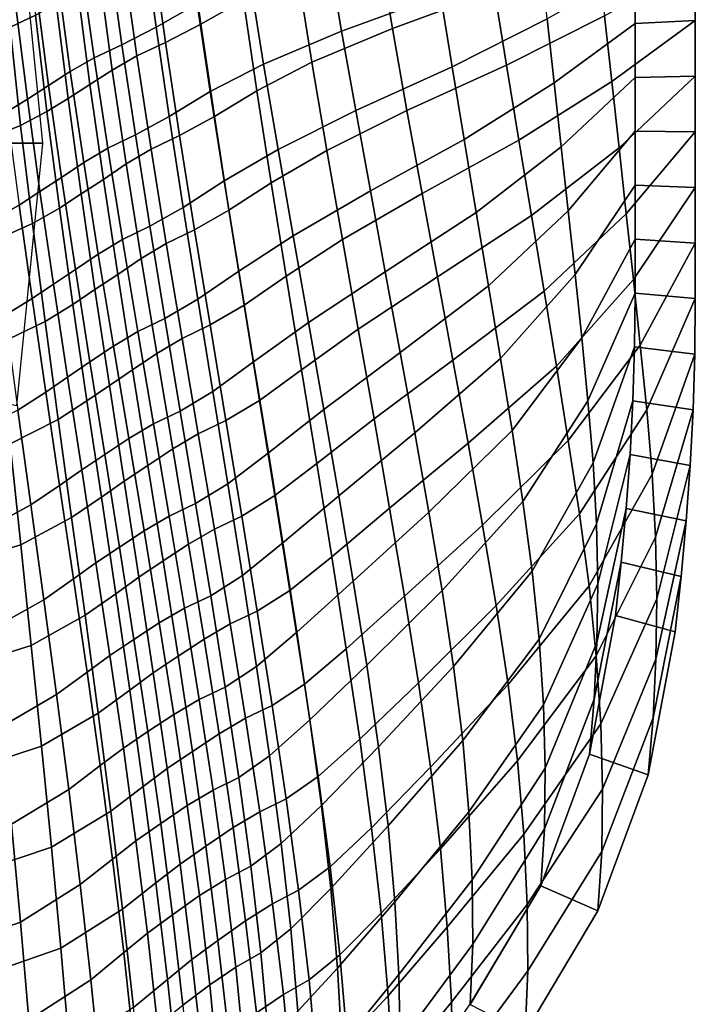
# Model space of a CAD drawing. Units: inches. Extents: x -12.8 to 12.8, y -10.4 to 13.8.
# Drawn here: x 8.5 to 12.8, y -5.5 to 0.8 of the extents above; entities that cross this region are included whole.
import ezdxf

# ---------------------------------------------------------------- set-up
doc = ezdxf.new("R2010")
doc.units = ezdxf.units.IN
doc.header["$MEASUREMENT"] = 0
doc.layers.add('AFUFU-3D-CH', color=2, linetype='Continuous')

msp = doc.modelspace()

# ---------------------------------------------------------------- linework, layer by layer
at = {"layer": 'AFUFU-3D-CH'}
for points in [[(7.7262, 0, 0.1806), (8.6234, 0), (8.4577, 1.6823), (7.5777, 1.5073, 0.1806)], [(9.638, 0.7643, 22.4034), (9.5592, 1.3442, 22.3998), (9.8322, 1.4843, 23.1809), (9.9106, 0.9176, 23.193)], [(8.4133, 0.7439, 16.6782), (8.3562, 1.3757, 16.7447), (8.5142, 1.4413, 17.5496), (8.5758, 0.822, 17.4904)], [(9.6145, 0.8941, 23.5338), (9.5386, 1.4431, 23.5221), (9.2741, 1.3073, 22.7654), (9.3505, 0.7456, 22.7689)], [(11.1754, 0.9534, 25.124), (11.1064, 1.4091, 25.1237), (10.4562, 1.2198, 24.8095), (10.5406, 0.719, 24.8169)], [(10.8666, 0.7368, 24.5175), (10.7794, 1.2538, 24.5099), (11.4506, 1.4492, 24.8342), (11.5218, 0.9789, 24.8345)], [(9.4112, 0.6476, 21.5899), (9.33, 1.2347, 21.5977), (9.5592, 1.3442, 22.3998), (9.638, 0.7643, 22.4034)], [(9.3505, 0.7456, 22.7689), (9.2741, 1.3073, 22.7654), (9.0521, 1.2013, 21.9883), (9.1307, 0.6325, 21.9808)], [(9.1307, 0.6325, 21.9808), (9.0521, 1.2013, 21.9883), (8.872, 1.1219, 21.1973), (8.9521, 0.549, 21.1782)], [(9.2267, 0.5613, 20.7614), (9.1441, 1.1527, 20.7811), (9.33, 1.2347, 21.5977), (9.4112, 0.6476, 21.5899)], [(10.5406, 0.719, 24.8169), (10.4562, 1.2198, 24.8095), (9.9538, 1.046, 24.2461), (10.0404, 0.5085, 24.2615)], [(10.3502, 0.5195, 23.9442), (10.2608, 1.0744, 23.9283), (10.7794, 1.2538, 24.5099), (10.8666, 0.7368, 24.5175)], [(11.8593, 0.7978, 25.2497), (11.8168, 1.2047, 25.2513), (11.1754, 0.9534, 25.124), (11.2492, 0.4912, 25.1246)], [(11.598, 0.5017, 24.8351), (11.5218, 0.9789, 24.8345), (12.1839, 1.2382, 24.9659), (12.2278, 0.8182, 24.9642)], [(9.0696, 0.4701, 19.9282), (8.9885, 1.0672, 19.959), (9.1441, 1.1527, 20.7811), (9.2267, 0.5613, 20.7614)], [(12.2736, 0.3957, 24.9625), (12.2278, 0.8182, 24.9642), (12.8095, 1.1449, 25.0052), (12.8095, 0.788, 25.0052)], [(12.8095, 1.1449, 25.0052), (12.4229, 1.1143, 25.2894), (12.4229, 0.7685, 25.2894), (12.8095, 0.788, 25.0052)], [(8.9521, 0.549, 21.1782), (8.872, 1.1219, 21.1973), (8.7212, 1.0391, 20.4009), (8.7998, 0.4606, 20.371)], [(9.9969, 0.3371, 23.2085), (9.9106, 0.9176, 23.193), (10.2608, 1.0744, 23.9283), (10.3502, 0.5195, 23.9442)], [(12.4229, 0.7685, 25.2894), (12.4229, 1.1143, 25.2894), (11.8593, 0.7978, 25.2497), (11.9037, 0.3885, 25.248)], [(8.7998, 0.4606, 20.371), (8.7212, 1.0391, 20.4009), (8.5857, 0.9551, 19.6031), (8.661, 0.3698, 19.5631)], [(8.9263, 0.3764, 19.0942), (8.8485, 0.9806, 19.1355), (8.9885, 1.0672, 19.959), (9.0696, 0.4701, 19.9282)], [(10.0404, 0.5085, 24.2615), (9.9538, 1.046, 24.2461), (9.6145, 0.8941, 23.5338), (9.6982, 0.3317, 23.5488)], [(8.661, 0.3698, 19.5631), (8.5857, 0.9551, 19.6031), (8.4517, 0.8759, 18.8057), (8.5246, 0.2838, 18.7558)], [(8.7855, 0.2876, 18.2608), (8.7103, 0.8988, 18.3124), (8.8485, 0.9806, 19.1355), (8.9263, 0.3764, 19.0942)], [(11.2492, 0.4912, 25.1246), (11.1754, 0.9534, 25.124), (10.5406, 0.719, 24.8169), (10.6308, 0.2095, 24.8256)], [(10.9597, 0.2109, 24.5265), (10.8666, 0.7368, 24.5175), (11.5218, 0.9789, 24.8345), (11.598, 0.5017, 24.8351)], [(8.649, 0.2032, 17.4288), (8.5758, 0.822, 17.4904), (8.7103, 0.8988, 18.3124), (8.7855, 0.2876, 18.2608)], [(9.6982, 0.3317, 23.5488), (9.6145, 0.8941, 23.5338), (9.3505, 0.7456, 22.7689), (9.4347, 0.1717, 22.7757)], [(9.725, 0.1719, 22.4104), (9.638, 0.7643, 22.4034), (9.9106, 0.9176, 23.193), (9.9969, 0.3371, 23.2085)], [(8.5246, 0.2838, 18.7558), (8.4517, 0.8759, 18.8057), (8.3215, 0.8015, 18.0095), (8.3924, 0.202, 17.9498)], [(8.4816, 0.1136, 16.6086), (8.4133, 0.7439, 16.6782), (8.5758, 0.822, 17.4904), (8.649, 0.2032, 17.4288)], [(9.5008, 0.0503, 21.5853), (9.4112, 0.6476, 21.5899), (9.638, 0.7643, 22.4034), (9.725, 0.1719, 22.4104)], [(11.9037, 0.3885, 25.248), (11.8593, 0.7978, 25.2497), (11.2492, 0.4912, 25.1246), (11.3261, 0.0245, 25.1257)], [(11.6774, 0.0199, 24.8362), (11.598, 0.5017, 24.8351), (12.2278, 0.8182, 24.9642), (12.2736, 0.3957, 24.9625)], [(12.4229, 0.4227, 25.2894), (12.4229, 0.7685, 25.2894), (11.9037, 0.3885, 25.248), (11.9489, -0.022, 25.2465)], [(12.3203, -0.0281, 24.961), (12.2736, 0.3957, 24.9625), (12.8095, 0.788, 25.0052), (12.8095, 0.431, 25.0052)], [(12.8095, 0.788, 25.0052), (12.4229, 0.7685, 25.2894), (12.4229, 0.4227, 25.2894), (12.8095, 0.431, 25.0052)], [(8.2248, 0.0119, 15.8289), (8.1712, 0.66, 15.8988), (8.4133, 0.7439, 16.6782), (8.4816, 0.1136, 16.6086)], [(9.4347, 0.1717, 22.7757), (9.3505, 0.7456, 22.7689), (9.1307, 0.6325, 21.9808), (9.2175, 0.0538, 21.9763)], [(10.6308, 0.2095, 24.8256), (10.5406, 0.719, 24.8169), (10.0404, 0.5085, 24.2615), (10.1329, -0.039, 24.2794)], [(10.4457, -0.0456, 23.9627), (10.3502, 0.5195, 23.9442), (10.8666, 0.7368, 24.5175), (10.9597, 0.2109, 24.5265)], [(9.2175, 0.0538, 21.9763), (9.1307, 0.6325, 21.9808), (8.9521, 0.549, 21.1782), (9.0405, -0.0315, 21.1619)], [(9.318, -0.0379, 20.7445), (9.2267, 0.5613, 20.7614), (9.4112, 0.6476, 21.5899), (9.5008, 0.0503, 21.5853)], [(9.0405, -0.0315, 21.1619), (8.9521, 0.549, 21.1782), (8.7998, 0.4606, 20.371), (8.8867, -0.1232, 20.3437)], [(9.1592, -0.1325, 19.9), (9.0696, 0.4701, 19.9282), (9.2267, 0.5613, 20.7614), (9.318, -0.0379, 20.7445)], [(10.1329, -0.039, 24.2794), (10.0404, 0.5085, 24.2615), (9.6982, 0.3317, 23.5488), (9.7876, -0.2407, 23.5669)], [(10.0892, -0.2538, 23.2272), (9.9969, 0.3371, 23.2085), (10.3502, 0.5195, 23.9442), (10.4457, -0.0456, 23.9627)], [(8.8867, -0.1232, 20.3437), (8.7998, 0.4606, 20.371), (8.661, 0.3698, 19.5631), (8.7443, -0.2188, 19.5256)], [(9.0123, -0.2312, 19.0555), (8.9263, 0.3764, 19.0942), (9.0696, 0.4701, 19.9282), (9.1592, -0.1325, 19.9)], [(11.3261, 0.0245, 25.1257), (11.2492, 0.4912, 25.1246), (10.6308, 0.2095, 24.8256), (10.7249, -0.3058, 24.8357)], [(11.0567, -0.321, 24.5369), (10.9597, 0.2109, 24.5265), (11.598, 0.5017, 24.8351), (11.6774, 0.0199, 24.8362)], [(11.9489, -0.022, 25.2465), (11.9037, 0.3885, 25.248), (11.3261, 0.0245, 25.1257), (11.4046, -0.4444, 25.1274)], [(11.7584, -0.4641, 24.838), (11.6774, 0.0199, 24.8362), (12.2736, 0.3957, 24.9625), (12.3203, -0.0281, 24.961)], [(12.4229, 0.077, 25.2894), (12.4229, 0.4227, 25.2894), (11.9489, -0.022, 25.2465), (11.9942, -0.4326, 25.2451)], [(12.367, -0.4519, 24.9595), (12.3203, -0.0281, 24.961), (12.8095, 0.431, 25.0052), (12.8095, 0.0741, 25.0052)], [(12.8095, 0.431, 25.0052), (12.4229, 0.4227, 25.2894), (12.4229, 0.077, 25.2894), (12.8095, 0.0741, 25.0052)], [(8.7443, -0.2188, 19.5256), (8.661, 0.3698, 19.5631), (8.5246, 0.2838, 18.7558), (8.6053, -0.3097, 18.7079)], [(8.8688, -0.325, 18.2114), (8.7855, 0.2876, 18.2608), (8.9263, 0.3764, 19.0942), (9.0123, -0.2312, 19.0555)], [(9.7876, -0.2407, 23.5669), (9.6982, 0.3317, 23.5488), (9.4347, 0.1717, 22.7757), (9.5247, -0.4111, 22.7857)], [(9.8179, -0.4297, 22.4207), (9.725, 0.1719, 22.4104), (9.9969, 0.3371, 23.2085), (10.0892, -0.2538, 23.2272)], [(8.6053, -0.3097, 18.7079), (8.5246, 0.2838, 18.7558), (8.3924, 0.202, 17.9498), (8.471, -0.3972, 17.892)], [(8.7301, -0.4153, 17.3692), (8.649, 0.2032, 17.4288), (8.7855, 0.2876, 18.2608), (8.8688, -0.325, 18.2114)], [(8.5573, -0.5155, 16.5408), (8.4816, 0.1136, 16.6086), (8.649, 0.2032, 17.4288), (8.7301, -0.4153, 17.3692)], [(10.7249, -0.3058, 24.8357), (10.6308, 0.2095, 24.8256), (10.1329, -0.039, 24.2794), (10.2294, -0.593, 24.2996)], [(10.5452, -0.6175, 23.9835), (10.4457, -0.0456, 23.9627), (10.9597, 0.2109, 24.5265), (11.0567, -0.321, 24.5369)], [(9.5247, -0.4111, 22.7857), (9.4347, 0.1717, 22.7757), (9.2175, 0.0538, 21.9763), (9.3102, -0.5324, 21.9752)], [(9.5965, -0.5549, 21.5841), (9.5008, 0.0503, 21.5853), (9.725, 0.1719, 22.4104), (9.8179, -0.4297, 22.4207)], [(8.2843, -0.6354, 15.7611), (8.2248, 0.0119, 15.8289), (8.4816, 0.1136, 16.6086), (8.5573, -0.5155, 16.5408)], [(12.4229, -0.2688, 25.2893), (12.4229, 0.077, 25.2894), (11.9942, -0.4326, 25.2451), (12.0385, -0.8419, 25.2437)], [(12.4128, -0.8744, 24.9581), (12.367, -0.4519, 24.9595), (12.8095, 0.0741, 25.0052), (12.8095, -0.2828, 25.0051)], [(12.8095, 0.0741, 25.0052), (12.4229, 0.077, 25.2894), (12.4229, -0.2688, 25.2893), (12.8095, -0.2828, 25.0051)], [(9.3102, -0.5324, 21.9752), (9.2175, 0.0538, 21.9763), (9.0405, -0.0315, 21.1619), (9.135, -0.6177, 21.1488)], [(9.4156, -0.643, 20.731), (9.318, -0.0379, 20.7445), (9.5008, 0.0503, 21.5853), (9.5965, -0.5549, 21.5841)], [(11.4046, -0.4444, 25.1274), (11.3261, 0.0245, 25.1257), (10.7249, -0.3058, 24.8357), (10.8208, -0.824, 24.8472)], [(11.1558, -0.856, 24.5487), (11.0567, -0.321, 24.5369), (11.6774, 0.0199, 24.8362), (11.7584, -0.4641, 24.838)], [(7.5777, -1.5073, 0.1806), (8.4577, -1.6823), (8.6234, 0), (7.7262, 0, 0.1806)], [(9.135, -0.6177, 21.1488), (9.0405, -0.0315, 21.1619), (8.8867, -0.1232, 20.3437), (8.9794, -0.711, 20.3198)], [(9.255, -0.7392, 19.8753), (9.1592, -0.1325, 19.9), (9.318, -0.0379, 20.7445), (9.4156, -0.643, 20.731)], [(10.2294, -0.593, 24.2996), (10.1329, -0.039, 24.2794), (9.7876, -0.2407, 23.5669), (9.8808, -0.8198, 23.5881)], [(10.1854, -0.8515, 23.2491), (10.0892, -0.2538, 23.2272), (10.4457, -0.0456, 23.9627), (10.5452, -0.6175, 23.9835)], [(11.9942, -0.4326, 25.2451), (11.9489, -0.022, 25.2465), (11.4046, -0.4444, 25.1274), (11.4831, -0.9133, 25.1295)], [(11.8394, -0.9481, 24.8401), (11.7584, -0.4641, 24.838), (12.3203, -0.0281, 24.961), (12.367, -0.4519, 24.9595)], [(8.9794, -0.711, 20.3198), (8.8867, -0.1232, 20.3437), (8.7443, -0.2188, 19.5256), (8.8333, -0.8099, 19.4915)], [(9.1041, -0.8413, 19.0203), (9.0123, -0.2312, 19.0555), (9.1592, -0.1325, 19.9), (9.255, -0.7392, 19.8753)], [(8.8333, -0.8099, 19.4915), (8.7443, -0.2188, 19.5256), (8.6053, -0.3097, 18.7079), (8.6914, -0.9042, 18.6636)], [(8.9577, -0.9387, 18.1657), (8.8688, -0.325, 18.2114), (9.0123, -0.2312, 19.0555), (9.1041, -0.8413, 19.0203)], [(9.8808, -0.8198, 23.5881), (9.7876, -0.2407, 23.5669), (9.5247, -0.4111, 22.7857), (9.6185, -1.0001, 22.7993)], [(8.6914, -0.9042, 18.6636), (8.6053, -0.3097, 18.7079), (8.471, -0.3972, 17.892), (8.5549, -0.9963, 17.8377)], [(9.9147, -1.0377, 22.4348), (9.8179, -0.4297, 22.4207), (10.0892, -0.2538, 23.2272), (10.1854, -0.8515, 23.2491)], [(10.8208, -0.824, 24.8472), (10.7249, -0.3058, 24.8357), (10.2294, -0.593, 24.2996), (10.3278, -1.1504, 24.3224)], [(12.4229, -0.6145, 25.289), (12.4229, -0.2688, 25.2893), (12.0385, -0.8419, 25.2437), (12.0811, -1.2488, 25.2424)], [(12.4567, -1.2944, 24.9567), (12.4128, -0.8744, 24.9581), (12.8095, -0.2828, 25.0051), (12.8095, -0.6397, 25.0049)], [(12.8095, -0.2828, 25.0051), (12.4229, -0.2688, 25.2893), (12.4229, -0.6145, 25.289), (12.8095, -0.6397, 25.0049)], [(8.8168, -1.0338, 17.3131), (8.7301, -0.4153, 17.3692), (8.8688, -0.325, 18.2114), (8.9577, -0.9387, 18.1657)], [(10.6468, -1.1928, 24.007), (10.5452, -0.6175, 23.9835), (11.0567, -0.321, 24.5369), (11.1558, -0.856, 24.5487)], [(8.5549, -0.9963, 17.8377), (8.471, -0.3972, 17.892), (8.3036, -0.4943, 17.0895), (8.382, -1.103, 17.0273)], [(8.6383, -1.1439, 16.4766), (8.5573, -0.5155, 16.5408), (8.7301, -0.4153, 17.3692), (8.8168, -1.0338, 17.3131)], [(9.6185, -1.0001, 22.7993), (9.5247, -0.4111, 22.7857), (9.3102, -0.5324, 21.9752), (9.4069, -1.1237, 21.9781)], [(9.6963, -1.1652, 21.5871), (9.5965, -0.5549, 21.5841), (9.8179, -0.4297, 22.4207), (9.9147, -1.0377, 22.4348)], [(12.0385, -0.8419, 25.2437), (11.9942, -0.4326, 25.2451), (11.4831, -0.9133, 25.1295), (11.56, -1.38, 25.1318)], [(11.4831, -0.9133, 25.1295), (11.4046, -0.4444, 25.1274), (10.8208, -0.824, 24.8472), (10.9168, -1.3422, 24.8595)], [(11.2549, -1.3909, 24.5615), (11.1558, -0.856, 24.5487), (11.7584, -0.4641, 24.838), (11.8394, -0.9481, 24.8401)], [(11.9188, -1.4299, 24.8425), (11.8394, -0.9481, 24.8401), (12.367, -0.4519, 24.9595), (12.4128, -0.8744, 24.9581)], [(8.3479, -1.2821, 15.6975), (8.2843, -0.6354, 15.7611), (8.5573, -0.5155, 16.5408), (8.6383, -1.1439, 16.4766)], [(9.4069, -1.1237, 21.9781), (9.3102, -0.5324, 21.9752), (9.135, -0.6177, 21.1488), (9.2335, -1.2077, 21.1403)], [(9.5173, -1.252, 20.7222), (9.4156, -0.643, 20.731), (9.5965, -0.5549, 21.5841), (9.6963, -1.1652, 21.5871)], [(9.2335, -1.2077, 21.1403), (9.135, -0.6177, 21.1488), (8.9794, -0.711, 20.3198), (9.0762, -1.3015, 20.3008)], [(10.3278, -1.1504, 24.3224), (10.2294, -0.593, 24.2996), (9.8808, -0.8198, 23.5881), (9.9759, -1.4022, 23.6129)], [(10.2836, -1.4528, 23.2746), (10.1854, -0.8515, 23.2491), (10.5452, -0.6175, 23.9835), (10.6468, -1.1928, 24.007)], [(12.4228, -0.9603, 25.2886), (12.4229, -0.6145, 25.289), (12.0811, -1.2488, 25.2424), (12.1208, -1.6519, 25.241)], [(12.8095, -0.6397, 25.0049), (12.4229, -0.6145, 25.289), (12.4228, -0.9603, 25.2886), (12.8094, -0.9966, 25.0044)], [(9.3549, -1.3488, 19.8557), (9.255, -0.7392, 19.8753), (9.4156, -0.643, 20.731), (9.5173, -1.252, 20.7222)], [(12.4977, -1.7106, 24.9552), (12.4567, -1.2944, 24.9567), (12.8095, -0.6397, 25.0049), (12.8094, -0.9966, 25.0044)], [(9.0762, -1.3015, 20.3008), (8.9794, -0.711, 20.3198), (8.8333, -0.8099, 19.4915), (8.9261, -1.4026, 19.4629)], [(9.1999, -1.4532, 18.9908), (9.1041, -0.8413, 19.0203), (9.255, -0.7392, 19.8753), (9.3549, -1.3488, 19.8557)], [(8.9261, -1.4026, 19.4629), (8.8333, -0.8099, 19.4915), (8.6914, -0.9042, 18.6636), (8.7813, -1.4994, 18.6253)], [(9.9759, -1.4022, 23.6129), (9.8808, -0.8198, 23.5881), (9.6185, -1.0001, 22.7993), (9.7143, -1.5921, 22.8175)], [(9.0505, -1.5531, 18.1261), (8.9577, -0.9387, 18.1657), (9.1041, -0.8413, 19.0203), (9.1999, -1.4532, 18.9908)], [(10.0136, -1.6488, 22.4536), (9.9147, -1.0377, 22.4348), (10.1854, -0.8515, 23.2491), (10.2836, -1.4528, 23.2746)], [(10.9168, -1.3422, 24.8595), (10.8208, -0.824, 24.8472), (10.3278, -1.1504, 24.3224), (10.4262, -1.7077, 24.3466)], [(10.7484, -1.7681, 24.032), (10.6468, -1.1928, 24.007), (11.1558, -0.856, 24.5487), (11.2549, -1.3909, 24.5615)], [(12.0811, -1.2488, 25.2424), (12.0385, -0.8419, 25.2437), (11.56, -1.38, 25.1318), (11.6338, -1.8423, 25.1341)], [(11.9949, -1.9071, 24.8449), (11.9188, -1.4299, 24.8425), (12.4128, -0.8744, 24.9581), (12.4567, -1.2944, 24.9567)], [(8.7813, -1.4994, 18.6253), (8.6914, -0.9042, 18.6636), (8.5549, -0.9963, 17.8377), (8.6424, -1.5954, 17.7897)], [(8.9071, -1.6522, 17.2635), (8.8168, -1.0338, 17.3131), (8.9577, -0.9387, 18.1657), (9.0505, -1.5531, 18.1261)], [(11.56, -1.38, 25.1318), (11.4831, -0.9133, 25.1295), (10.9168, -1.3422, 24.8595), (11.0108, -1.8575, 24.8722)], [(8.6424, -1.5954, 17.7897), (8.5549, -0.9963, 17.8377), (8.382, -1.103, 17.0273), (8.4637, -1.7114, 16.9718)], [(9.7143, -1.5921, 22.8175), (9.6185, -1.0001, 22.7993), (9.4069, -1.1237, 21.9781), (9.5056, -1.7175, 21.9865)], [(11.3519, -1.9228, 24.5746), (11.2549, -1.3909, 24.5615), (11.8394, -0.9481, 24.8401), (11.9188, -1.4299, 24.8425)], [(12.4195, -1.306, 25.2878), (12.4228, -0.9603, 25.2886), (12.1208, -1.6519, 25.241), (12.1538, -2.0501, 25.2393)], [(12.8094, -0.9966, 25.0044), (12.4228, -0.9603, 25.2886), (12.4195, -1.306, 25.2878), (12.8061, -1.3535, 25.0036)], [(12.5317, -2.1216, 24.9535), (12.4977, -1.7106, 24.9552), (12.8094, -0.9966, 25.0044), (12.8061, -1.3535, 25.0036)], [(8.7226, -1.7719, 16.4193), (8.6383, -1.1439, 16.4766), (8.8168, -1.0338, 17.3131), (8.9071, -1.6522, 17.2635)], [(9.7981, -1.7782, 21.5958), (9.6963, -1.1652, 21.5871), (9.9147, -1.0377, 22.4348), (10.0136, -1.6488, 22.4536)], [(9.5056, -1.7175, 21.9865), (9.4069, -1.1237, 21.9781), (9.2335, -1.2077, 21.1403), (9.334, -1.7997, 21.1383)], [(8.4142, -1.9285, 15.6413), (8.3479, -1.2821, 15.6975), (8.6383, -1.1439, 16.4766), (8.7226, -1.7719, 16.4193)], [(9.621, -1.8631, 20.7202), (9.5173, -1.252, 20.7222), (9.6963, -1.1652, 21.5871), (9.7981, -1.7782, 21.5958)], [(10.4262, -1.7077, 24.3466), (10.3278, -1.1504, 24.3224), (9.9759, -1.4022, 23.6129), (10.071, -1.9847, 23.64)], [(10.3818, -2.054, 23.3026), (10.2836, -1.4528, 23.2746), (10.6468, -1.1928, 24.007), (10.7484, -1.7681, 24.032)], [(9.334, -1.7997, 21.1383), (9.2335, -1.2077, 21.1403), (9.0762, -1.3015, 20.3008), (9.1749, -1.8934, 20.2895)], [(9.4568, -1.9598, 19.844), (9.3549, -1.3488, 19.8557), (9.5173, -1.252, 20.7222), (9.621, -1.8631, 20.7202)], [(12.1208, -1.6519, 25.241), (12.0811, -1.2488, 25.2424), (11.6338, -1.8423, 25.1341), (11.7027, -2.298, 25.1365)], [(9.1749, -1.8934, 20.2895), (9.0762, -1.3015, 20.3008), (8.9261, -1.4026, 19.4629), (9.0208, -1.9963, 19.4429)], [(12.0661, -2.3774, 24.8474), (11.9949, -1.9071, 24.8449), (12.4567, -1.2944, 24.9567), (12.4977, -1.7106, 24.9552)], [(12.4092, -1.6516, 25.2861), (12.4195, -1.306, 25.2878), (12.1538, -2.0501, 25.2393), (12.1753, -2.442, 25.2371)], [(12.8061, -1.3535, 25.0036), (12.4195, -1.306, 25.2878), (12.4092, -1.6516, 25.2861), (12.7954, -1.7102, 25.0018)], [(9.2977, -2.066, 18.9701), (9.1999, -1.4532, 18.9908), (9.3549, -1.3488, 19.8557), (9.4568, -1.9598, 19.844)], [(11.0108, -1.8575, 24.8722), (10.9168, -1.3422, 24.8595), (10.4262, -1.7077, 24.3466), (10.5227, -2.2618, 24.3714)], [(11.6338, -1.8423, 25.1341), (11.56, -1.38, 25.1318), (11.0108, -1.8575, 24.8722), (11.101, -2.3671, 24.885)], [(12.5539, -2.5262, 24.9512), (12.5317, -2.1216, 24.9535), (12.8061, -1.3535, 25.0036), (12.7954, -1.7103, 25.0018)], [(9.0208, -1.9963, 19.4429), (8.9261, -1.4026, 19.4629), (8.7813, -1.4994, 18.6253), (8.873, -2.0951, 18.5964)], [(10.071, -1.9847, 23.64), (9.9759, -1.4022, 23.6129), (9.7143, -1.5921, 22.8175), (9.8101, -2.1841, 22.8388)], [(10.848, -2.3401, 24.0577), (10.7484, -1.7681, 24.032), (11.2549, -1.3909, 24.5615), (11.3519, -1.9228, 24.5746)], [(11.445, -2.4487, 24.5877), (11.3519, -1.9228, 24.5746), (11.9188, -1.4299, 24.8425), (11.9949, -1.9071, 24.8449)], [(8.873, -2.0951, 18.5964), (8.7813, -1.4994, 18.6253), (8.6424, -1.5954, 17.7897), (8.7318, -2.1946, 17.7519)], [(9.1451, -2.168, 18.0963), (9.0505, -1.5531, 18.1261), (9.1999, -1.4532, 18.9908), (9.2977, -2.066, 18.9701)], [(10.1124, -2.2599, 22.4756), (10.0136, -1.6488, 22.4536), (10.2836, -1.4528, 23.2746), (10.3818, -2.054, 23.3026)], [(8.9993, -2.2707, 17.2246), (8.9071, -1.6522, 17.2635), (9.0505, -1.5531, 18.1261), (9.1451, -2.168, 18.0963)], [(8.7318, -2.1946, 17.7519), (8.6424, -1.5954, 17.7897), (8.4637, -1.7114, 16.9718), (8.5471, -2.3196, 16.9272)], [(9.8101, -2.1841, 22.8388), (9.7143, -1.5921, 22.8175), (9.5056, -1.7175, 21.9865), (9.6042, -2.3113, 21.9989)], [(8.8088, -2.3997, 16.3733), (8.7226, -1.7719, 16.4193), (8.9071, -1.6522, 17.2635), (8.9993, -2.2707, 17.2246)], [(9.9, -2.3912, 21.6086), (9.7981, -1.7782, 21.5958), (10.0136, -1.6488, 22.4536), (10.1124, -2.2599, 22.4756)], [(12.1538, -2.0501, 25.2393), (12.1208, -1.6519, 25.241), (11.7027, -2.298, 25.1365), (11.7624, -2.7447, 25.1386)], [(12.391, -1.9969, 25.2836), (12.4092, -1.6516, 25.2861), (12.1753, -2.442, 25.2371), (12.1835, -2.8262, 25.2342)], [(12.7954, -1.7102, 25.0018), (12.4092, -1.6516, 25.2861), (12.391, -1.9969, 25.2836), (12.7767, -2.0667, 24.9992)], [(8.5471, -2.3196, 16.9272), (8.4637, -1.7114, 16.9718), (8.1649, -1.8631, 16.2181), (8.2305, -2.4892, 16.1752)], [(9.6042, -2.3113, 21.9989), (9.5056, -1.7175, 21.9865), (9.334, -1.7997, 21.1383), (9.4346, -2.3917, 21.1412)], [(10.5227, -2.2618, 24.3714), (10.4262, -1.7077, 24.3466), (10.071, -1.9847, 23.64), (10.1642, -2.5638, 23.6681)], [(10.478, -2.6518, 23.3316), (10.3818, -2.054, 23.3026), (10.7484, -1.7681, 24.032), (10.848, -2.3401, 24.0577)], [(12.1277, -2.8386, 24.8495), (12.0661, -2.3774, 24.8474), (12.4977, -1.7106, 24.9552), (12.5317, -2.1216, 24.9535)], [(12.5625, -2.9227, 24.9483), (12.5539, -2.5262, 24.9512), (12.7954, -1.7103, 25.0018), (12.7767, -2.0667, 24.9992)], [(8.4819, -2.5748, 15.5971), (8.4142, -1.9285, 15.6413), (8.7226, -1.7719, 16.4193), (8.8088, -2.3997, 16.3733)], [(9.4346, -2.3917, 21.1412), (9.334, -1.7997, 21.1383), (9.1749, -1.8934, 20.2895), (9.2736, -2.4853, 20.284)], [(9.7248, -2.4742, 20.7232), (9.621, -1.8631, 20.7202), (9.7981, -1.7782, 21.5958), (9.9, -2.3912, 21.6086)], [(9.2736, -2.4853, 20.284), (9.1749, -1.8934, 20.2895), (9.0208, -1.9963, 19.4429), (9.1155, -2.5899, 19.4297)], [(9.5587, -2.5708, 19.8384), (9.4568, -1.9598, 19.844), (9.621, -1.8631, 20.7202), (9.7248, -2.4742, 20.7232)], [(11.101, -2.3671, 24.885), (11.0108, -1.8575, 24.8722), (10.5227, -2.2618, 24.3714), (10.6152, -2.8092, 24.3962)], [(11.7027, -2.298, 25.1365), (11.6338, -1.8423, 25.1341), (11.101, -2.3671, 24.885), (11.1854, -2.8679, 24.8974)], [(7.9769, -2.725, 14.9519), (7.9411, -2.0612, 14.9797), (8.4142, -1.9285, 15.6413), (8.4819, -2.5748, 15.5971)], [(10.9435, -2.9052, 24.0832), (10.848, -2.3401, 24.0577), (11.3519, -1.9228, 24.5746), (11.445, -2.4487, 24.5877)], [(11.5321, -2.9657, 24.6006), (11.445, -2.4487, 24.5877), (11.9949, -1.9071, 24.8449), (12.0661, -2.3774, 24.8474)], [(9.1155, -2.5899, 19.4297), (9.0208, -1.9963, 19.4429), (8.873, -2.0951, 18.5964), (8.9647, -2.6908, 18.5751)], [(9.3954, -2.6788, 18.9565), (9.2977, -2.066, 18.9701), (9.4568, -1.9598, 19.844), (9.5587, -2.5708, 19.8384)], [(10.1642, -2.5638, 23.6681), (10.071, -1.9847, 23.64), (9.8101, -2.1841, 22.8388), (9.9039, -2.7731, 22.8619)], [(12.3654, -2.3417, 25.2803), (12.391, -1.9969, 25.2836), (12.1835, -2.8262, 25.2342), (12.1783, -3.2013, 25.2308)], [(12.7767, -2.0667, 24.9992), (12.391, -1.9969, 25.2836), (12.3654, -2.3417, 25.2803), (12.7502, -2.4226, 24.9958)], [(9.2397, -2.7829, 18.0744), (9.1451, -2.168, 18.0963), (9.2977, -2.066, 18.9701), (9.3954, -2.6788, 18.9565)], [(10.2093, -2.8679, 22.4994), (10.1124, -2.2599, 22.4756), (10.3818, -2.054, 23.3026), (10.478, -2.6518, 23.3316)], [(12.1753, -2.442, 25.2371), (12.1538, -2.0501, 25.2393), (11.7624, -2.7447, 25.1386), (11.8075, -3.1803, 25.1399)], [(12.5571, -3.3099, 24.9447), (12.5625, -2.9227, 24.9483), (12.7767, -2.0667, 24.9992), (12.7502, -2.4226, 24.9958)], [(8.9647, -2.6908, 18.5751), (8.873, -2.0951, 18.5964), (8.7318, -2.1946, 17.7519), (8.8211, -2.7937, 17.7226)], [(12.1743, -3.2883, 24.8509), (12.1277, -2.8386, 24.8495), (12.5317, -2.1216, 24.9535), (12.5539, -2.5262, 24.9512)], [(8.8211, -2.7937, 17.7226), (8.7318, -2.1946, 17.7519), (8.5471, -2.3196, 16.9272), (8.6306, -2.9277, 16.8917)], [(9.0915, -2.8891, 17.1944), (8.9993, -2.2707, 17.2246), (9.1451, -2.168, 18.0963), (9.2397, -2.7829, 18.0744)], [(9.9039, -2.7731, 22.8619), (9.8101, -2.1841, 22.8388), (9.6042, -2.3113, 21.9989), (9.7009, -2.9026, 22.0139)], [(8.8949, -3.0275, 16.3366), (8.8088, -2.3997, 16.3733), (8.9993, -2.2707, 17.2246), (9.0915, -2.8891, 17.1944)], [(9.9998, -3.0016, 21.6241), (9.9, -2.3912, 21.6086), (10.1124, -2.2599, 22.4756), (10.2093, -2.8679, 22.4994)], [(10.6152, -2.8092, 24.3962), (10.5227, -2.2618, 24.3714), (10.1642, -2.5638, 23.6681), (10.2536, -3.1362, 23.6965)], [(8.6306, -2.9277, 16.8917), (8.5471, -2.3196, 16.9272), (8.2305, -2.4892, 16.1752), (8.296, -3.1153, 16.142)], [(9.7009, -2.9026, 22.0139), (9.6042, -2.3113, 21.9989), (9.4346, -2.3917, 21.1412), (9.5331, -2.9818, 21.1476)], [(11.7624, -2.7447, 25.1386), (11.7027, -2.298, 25.1365), (11.1854, -2.8679, 24.8974), (11.2592, -3.3571, 24.9091)], [(8.5496, -3.2211, 15.5627), (8.4819, -2.5748, 15.5971), (8.8088, -2.3997, 16.3733), (8.8949, -3.0275, 16.3366)], [(9.5331, -2.9818, 21.1476), (9.4346, -2.3917, 21.1412), (9.2736, -2.4853, 20.284), (9.3704, -3.0758, 20.2827)], [(9.8265, -3.0833, 20.7298), (9.7248, -2.4742, 20.7232), (9.9, -2.3912, 21.6086), (9.9998, -3.0016, 21.6241)], [(10.5703, -3.2427, 23.361), (10.478, -2.6518, 23.3316), (10.848, -2.3401, 24.0577), (10.9435, -2.9052, 24.0832)], [(11.1854, -2.8679, 24.8974), (11.101, -2.3671, 24.885), (10.6152, -2.8092, 24.3962), (10.7017, -3.3468, 24.4205)], [(11.6083, -3.4707, 24.6127), (11.5321, -2.9657, 24.6006), (12.0661, -2.3774, 24.8474), (12.1277, -2.8386, 24.8495)], [(12.3341, -2.686, 25.2763), (12.3654, -2.3417, 25.2803), (12.1783, -3.2013, 25.2308), (12.1606, -3.5661, 25.2271)], [(12.7502, -2.4226, 24.9958), (12.3654, -2.3417, 25.2803), (12.3341, -2.686, 25.2763), (12.7179, -2.778, 24.9917)], [(11.0328, -3.4601, 24.1083), (10.9435, -2.9052, 24.0832), (11.445, -2.4487, 24.5877), (11.5321, -2.9657, 24.6006)], [(12.1835, -2.8262, 25.2342), (12.1753, -2.442, 25.2371), (11.8075, -3.1803, 25.1399), (11.8358, -3.6024, 25.1405)], [(12.5388, -3.6865, 24.9409), (12.5571, -3.3099, 24.9447), (12.7502, -2.4226, 24.9958), (12.7179, -2.778, 24.9917)], [(9.3704, -3.0758, 20.2827), (9.2736, -2.4853, 20.284), (9.1155, -2.5899, 19.4297), (9.2083, -3.1828, 19.4215)], [(9.6585, -3.1804, 19.837), (9.5587, -2.5708, 19.8384), (9.7248, -2.4742, 20.7232), (9.8265, -3.0833, 20.7298)], [(12.2035, -3.7239, 24.8515), (12.1743, -3.2883, 24.8509), (12.5539, -2.5262, 24.9512), (12.5625, -2.9227, 24.9483)], [(8.0128, -3.3888, 14.9342), (7.9769, -2.725, 14.9519), (8.4819, -2.5748, 15.5971), (8.5496, -3.2211, 15.5627)], [(9.4912, -3.2908, 18.948), (9.3954, -2.6788, 18.9565), (9.5587, -2.5708, 19.8384), (9.6585, -3.1804, 19.837)], [(10.2536, -3.1362, 23.6965), (10.1642, -2.5638, 23.6681), (9.9039, -2.7731, 22.8619), (9.9939, -3.356, 22.8861)], [(9.2083, -3.1828, 19.4215), (9.1155, -2.5899, 19.4297), (8.9647, -2.6908, 18.5751), (9.0545, -3.2861, 18.5596)], [(10.3022, -3.4696, 22.5244), (10.2093, -2.8679, 22.4994), (10.478, -2.6518, 23.3316), (10.5703, -3.2427, 23.361)], [(9.0545, -3.2861, 18.5596), (8.9647, -2.6908, 18.5751), (8.8211, -2.7937, 17.7226), (8.9086, -3.3928, 17.6997)], [(9.3325, -3.3974, 18.0584), (9.2397, -2.7829, 18.0744), (9.3954, -2.6788, 18.9565), (9.4912, -3.2908, 18.948)], [(12.2983, -3.0299, 25.2719), (12.3341, -2.686, 25.2763), (12.1606, -3.5661, 25.2271), (12.1304, -3.9193, 25.2233)], [(12.7179, -2.778, 24.9917), (12.3341, -2.686, 25.2763), (12.2983, -3.0299, 25.2719), (12.6809, -3.1329, 24.9872)], [(9.9939, -3.356, 22.8861), (9.9039, -2.7731, 22.8619), (9.7009, -2.9026, 22.0139), (9.7937, -3.4889, 22.0311)], [(11.8075, -3.1803, 25.1399), (11.7624, -2.7447, 25.1386), (11.2592, -3.3571, 24.9091), (11.3174, -3.8316, 24.9195)], [(12.5076, -4.0511, 24.937), (12.5388, -3.6865, 24.9409), (12.7179, -2.778, 24.9917), (12.6809, -3.1329, 24.9872)], [(8.9086, -3.3928, 17.6997), (8.8211, -2.7937, 17.7226), (8.6306, -2.9277, 16.8917), (8.7123, -3.5361, 16.8632)], [(9.1819, -3.5076, 17.1707), (9.0915, -2.8891, 17.1944), (9.2397, -2.7829, 18.0744), (9.3325, -3.3974, 18.0584)], [(10.7017, -3.3468, 24.4205), (10.6152, -2.8092, 24.3962), (10.2536, -3.1362, 23.6965), (10.3372, -3.6986, 23.7249)], [(11.6683, -3.9606, 24.6234), (11.6083, -3.4707, 24.6127), (12.1277, -2.8386, 24.8495), (12.1743, -3.2883, 24.8509)], [(12.1783, -3.2013, 25.2308), (12.1835, -2.8262, 25.2342), (11.8358, -3.6024, 25.1405), (11.8468, -4.0085, 25.1402)], [(8.9793, -3.6555, 16.3072), (8.8949, -3.0275, 16.3366), (9.0915, -2.8891, 17.1944), (9.1819, -3.5076, 17.1707)], [(9.7937, -3.4889, 22.0311), (9.7009, -2.9026, 22.0139), (9.5331, -2.9818, 21.1476), (9.6276, -3.5681, 21.1571)], [(10.0955, -3.6068, 21.6418), (9.9998, -3.0016, 21.6241), (10.2093, -2.8679, 22.4994), (10.3022, -3.4696, 22.5244)], [(10.6566, -3.8233, 23.3902), (10.5703, -3.2427, 23.361), (10.9435, -2.9052, 24.0832), (11.0328, -3.4601, 24.1083)], [(11.2592, -3.3571, 24.9091), (11.1854, -2.8679, 24.8974), (10.7017, -3.3468, 24.4205), (10.7778, -3.8712, 24.4435)], [(8.7123, -3.5361, 16.8632), (8.6306, -2.9277, 16.8917), (8.296, -3.1153, 16.142), (8.3603, -3.7415, 16.116)], [(11.1114, -4.0014, 24.1321), (11.0328, -3.4601, 24.1083), (11.5321, -2.9657, 24.6006), (11.6083, -3.4707, 24.6127)], [(12.2149, -4.1431, 24.8512), (12.2035, -3.7239, 24.8515), (12.5625, -2.9227, 24.9483), (12.5571, -3.3099, 24.9447)], [(8.6159, -3.8676, 15.5359), (8.5496, -3.2211, 15.5627), (8.8949, -3.0275, 16.3366), (8.9793, -3.6555, 16.3072)], [(9.6276, -3.5681, 21.1571), (9.5331, -2.9818, 21.1476), (9.3704, -3.0758, 20.2827), (9.4632, -3.6637, 20.2857)], [(9.9241, -3.6885, 20.7396), (9.8265, -3.0833, 20.7298), (9.9998, -3.0016, 21.6241), (10.0955, -3.6068, 21.6418)], [(12.6809, -3.1329, 24.9872), (12.2983, -3.0299, 25.2719), (12.1304, -3.9193, 25.2233), (12.5076, -4.0511, 24.937)], [(9.4632, -3.6637, 20.2857), (9.3704, -3.0758, 20.2827), (9.2083, -3.1828, 19.4215), (9.2973, -3.7739, 19.4184)], [(9.7543, -3.7872, 19.8401), (9.6585, -3.1804, 19.837), (9.8265, -3.0833, 20.7298), (9.9241, -3.6885, 20.7396)], [(10.3372, -3.6986, 23.7249), (10.2536, -3.1362, 23.6965), (9.9939, -3.356, 22.8861), (10.0781, -3.9299, 22.9112)], [(8.048, -4.0527, 14.9239), (8.0128, -3.3888, 14.9342), (8.5496, -3.2211, 15.5627), (8.6159, -3.8676, 15.5359)], [(9.2973, -3.7739, 19.4184), (9.2083, -3.1828, 19.4215), (9.0545, -3.2861, 18.5596), (9.1407, -3.8807, 18.5502)], [(9.5831, -3.901, 18.9448), (9.4912, -3.2908, 18.948), (9.6585, -3.1804, 19.837), (9.7543, -3.7872, 19.8401)], [(11.8358, -3.6024, 25.1405), (11.8075, -3.1803, 25.1399), (11.3174, -3.8316, 24.9195), (11.357, -4.2885, 24.9281)], [(12.1606, -3.5661, 25.2271), (12.1783, -3.2013, 25.2308), (11.8468, -4.0085, 25.1402), (11.8412, -4.3964, 25.1392)], [(10.3891, -4.062, 22.5503), (10.3022, -3.4696, 22.5244), (10.5703, -3.2427, 23.361), (10.6566, -3.8233, 23.3902)], [(9.1407, -3.8807, 18.5502), (9.0545, -3.2861, 18.5596), (8.9086, -3.3928, 17.6997), (8.9926, -3.9921, 17.6838)], [(9.4214, -4.0113, 18.0486), (9.3325, -3.3974, 18.0584), (9.4912, -3.2908, 18.948), (9.5831, -3.901, 18.9448)], [(10.7778, -3.8712, 24.4435), (10.7017, -3.3468, 24.4205), (10.3372, -3.6986, 23.7249), (10.411, -4.2477, 23.7523)], [(11.7092, -4.4322, 24.6322), (11.6683, -3.9606, 24.6234), (12.1743, -3.2883, 24.8509), (12.2035, -3.7239, 24.8515)], [(12.2091, -4.5435, 24.8502), (12.2149, -4.1431, 24.8512), (12.5571, -3.3099, 24.9447), (12.5388, -3.6865, 24.9409)], [(8.9926, -3.9921, 17.6838), (8.9086, -3.3928, 17.6997), (8.7123, -3.5361, 16.8632), (8.7907, -4.145, 16.8423)], [(9.2685, -4.1262, 17.1543), (9.1819, -3.5076, 17.1707), (9.3325, -3.3974, 18.0584), (9.4214, -4.0113, 18.0486)], [(10.0781, -3.9299, 22.9112), (9.9939, -3.356, 22.8861), (9.7937, -3.4889, 22.0311), (9.8804, -4.0677, 22.0503)], [(11.3174, -3.8316, 24.9195), (11.2592, -3.3571, 24.9091), (10.7778, -3.8712, 24.4435), (10.8386, -4.379, 24.4646)], [(10.185, -4.2042, 21.6616), (10.0955, -3.6068, 21.6418), (10.3022, -3.4696, 22.5244), (10.3891, -4.062, 22.5503)], [(10.7328, -4.39, 23.4185), (10.6566, -3.8233, 23.3902), (11.0328, -3.4601, 24.1083), (11.1114, -4.0014, 24.1321)], [(11.1741, -4.5255, 24.1538), (11.1114, -4.0014, 24.1321), (11.6083, -3.4707, 24.6127), (11.6683, -3.9606, 24.6234)], [(8.7907, -4.145, 16.8423), (8.7123, -3.5361, 16.8632), (8.3603, -3.7415, 16.116), (8.4219, -4.3682, 16.0979)], [(9.0602, -4.2841, 16.2856), (8.9793, -3.6555, 16.3072), (9.1819, -3.5076, 17.1707), (9.2685, -4.1262, 17.1543)], [(9.8804, -4.0677, 22.0503), (9.7937, -3.4889, 22.0311), (9.6276, -3.5681, 21.1571), (9.716, -4.1486, 21.1699)], [(9.716, -4.1486, 21.1699), (9.6276, -3.5681, 21.1571), (9.4632, -3.6637, 20.2857), (9.55, -4.2476, 20.293)], [(12.1304, -3.9193, 25.2233), (12.1606, -3.5661, 25.2271), (11.8412, -4.3964, 25.1392), (11.8178, -4.7639, 25.1376)], [(8.6795, -4.5144, 15.5172), (8.6159, -3.8676, 15.5359), (8.9793, -3.6555, 16.3072), (9.0602, -4.2841, 16.2856)], [(10.0153, -4.2878, 20.7528), (9.9241, -3.6885, 20.7396), (10.0955, -3.6068, 21.6418), (10.185, -4.2042, 21.6616)], [(11.8468, -4.0085, 25.1402), (11.8358, -3.6024, 25.1405), (11.357, -4.2885, 24.9281), (11.3782, -4.7247, 24.9347)], [(9.55, -4.2476, 20.293), (9.4632, -3.6637, 20.2857), (9.2973, -3.7739, 19.4184), (9.3805, -4.3627, 19.4209)], [(9.8439, -4.3899, 19.8476), (9.7543, -3.7872, 19.8401), (9.9241, -3.6885, 20.7396), (10.0153, -4.2878, 20.7528)], [(10.411, -4.2477, 23.7523), (10.3372, -3.6986, 23.7249), (10.0781, -3.9299, 22.9112), (10.1528, -4.4917, 22.9365)], [(11.7311, -4.8824, 24.6391), (11.7092, -4.4322, 24.6322), (12.2035, -3.7239, 24.8515), (12.2149, -4.1431, 24.8512)], [(12.1849, -4.9229, 24.8485), (12.2091, -4.5435, 24.8502), (12.5388, -3.6865, 24.9409), (12.5076, -4.0511, 24.937)], [(9.3805, -4.3627, 19.4209), (9.2973, -3.7739, 19.4184), (9.1407, -3.8807, 18.5502), (9.2213, -4.4743, 18.5474)], [(9.669, -4.5087, 18.9474), (9.5831, -3.901, 18.9448), (9.7543, -3.7872, 19.8401), (9.8439, -4.3899, 19.8476)], [(10.4662, -4.6419, 22.5764), (10.3891, -4.062, 22.5503), (10.6566, -3.8233, 23.3902), (10.7328, -4.39, 23.4185)], [(11.357, -4.2885, 24.9281), (11.3174, -3.8316, 24.9195), (10.8386, -4.379, 24.4646), (10.8812, -4.8667, 24.4827)], [(8.0817, -4.7166, 14.9213), (8.048, -4.0527, 14.9239), (8.6159, -3.8676, 15.5359), (8.6795, -4.5144, 15.5172)], [(9.2213, -4.4743, 18.5474), (9.1407, -3.8807, 18.5502), (8.9926, -3.9921, 17.6838), (9.0711, -4.5915, 17.6754)], [(9.5047, -4.624, 18.0457), (9.4214, -4.0113, 18.0486), (9.5831, -3.901, 18.9448), (9.669, -4.5087, 18.9474)], [(10.8386, -4.379, 24.4646), (10.7778, -3.8712, 24.4435), (10.411, -4.2477, 23.7523), (10.4706, -4.7799, 23.7781)], [(10.1528, -4.4917, 22.9365), (10.0781, -3.9299, 22.9112), (9.8804, -4.0677, 22.0503), (9.9578, -4.6364, 22.0711)], [(11.2181, -5.029, 24.1725), (11.1741, -4.5255, 24.1538), (11.6683, -3.9606, 24.6234), (11.7092, -4.4322, 24.6322)], [(12.1304, -3.9193, 25.2233), (11.8178, -4.7639, 25.1376), (12.1849, -4.9229, 24.8485), (12.5076, -4.0511, 24.937)], [(9.0711, -4.5915, 17.6754), (8.9926, -3.9921, 17.6838), (8.7907, -4.145, 16.8423), (8.8641, -4.7547, 16.8298)], [(9.3496, -4.7449, 17.1456), (9.2685, -4.1262, 17.1543), (9.4214, -4.0113, 18.0486), (9.5047, -4.624, 18.0457)], [(10.7943, -4.9394, 23.4451), (10.7328, -4.39, 23.4185), (11.1114, -4.0014, 24.1321), (11.1741, -4.5255, 24.1538)], [(11.8412, -4.3964, 25.1392), (11.8468, -4.0085, 25.1402), (11.3782, -4.7247, 24.9347), (11.3818, -5.137, 24.9394)], [(9.9578, -4.6364, 22.0711), (9.8804, -4.0677, 22.0503), (9.716, -4.1486, 21.1699), (9.7953, -4.7216, 21.1858)], [(10.2649, -4.7913, 21.6831), (10.185, -4.2042, 21.6616), (10.3891, -4.062, 22.5503), (10.4662, -4.6419, 22.5764)], [(8.8641, -4.7547, 16.8298), (8.7907, -4.145, 16.8423), (8.4219, -4.3682, 16.0979), (8.4796, -4.9954, 16.0884)], [(9.1359, -4.9134, 16.2728), (9.0602, -4.2841, 16.2856), (9.2685, -4.1262, 17.1543), (9.3496, -4.7449, 17.1456)], [(9.7953, -4.7216, 21.1858), (9.716, -4.1486, 21.1699), (9.55, -4.2476, 20.293), (9.6283, -4.8261, 20.3048)], [(11.7349, -5.3081, 24.6439), (11.7311, -4.8824, 24.6391), (12.2149, -4.1431, 24.8512), (12.2091, -4.5435, 24.8502)], [(10.0972, -4.8793, 20.7692), (10.0153, -4.2878, 20.7528), (10.185, -4.2042, 21.6616), (10.2649, -4.7913, 21.6831)], [(8.739, -5.1619, 15.5074), (8.6795, -4.5144, 15.5172), (9.0602, -4.2841, 16.2856), (9.1359, -4.9134, 16.2728)], [(9.6283, -4.8261, 20.3048), (9.55, -4.2476, 20.293), (9.3805, -4.3627, 19.4209), (9.456, -4.9481, 19.4291)], [(9.9248, -4.9872, 19.8599), (9.8439, -4.3899, 19.8476), (10.0153, -4.2878, 20.7528), (10.0972, -4.8793, 20.7692)], [(10.4706, -4.7799, 23.7781), (10.411, -4.2477, 23.7523), (10.1528, -4.4917, 22.9365), (10.214, -5.0384, 22.9613)], [(11.3782, -4.7247, 24.9347), (11.357, -4.2885, 24.9281), (10.8812, -4.8667, 24.4827), (10.9068, -5.331, 24.4977)], [(8.4796, -4.9954, 16.0884), (8.4219, -4.3682, 16.0979), (7.8428, -4.564, 15.5206), (7.8734, -5.2073, 15.5261)], [(9.456, -4.9481, 19.4291), (9.3805, -4.3627, 19.4209), (9.2213, -4.4743, 18.5474), (9.2948, -5.0666, 18.5516)], [(9.7469, -5.1131, 18.9559), (9.669, -4.5087, 18.9474), (9.8439, -4.3899, 19.8476), (9.9248, -4.9872, 19.8599)], [(10.5294, -5.2062, 22.602), (10.4662, -4.6419, 22.5764), (10.7328, -4.39, 23.4185), (10.7943, -4.9394, 23.4451)], [(10.8812, -4.8667, 24.4827), (10.8386, -4.379, 24.4646), (10.4706, -4.7799, 23.7781), (10.5132, -5.2919, 23.8011)], [(11.8178, -4.7639, 25.1376), (11.8412, -4.3964, 25.1392), (11.3818, -5.137, 24.9394), (11.3657, -5.5228, 24.9417)], [(9.2948, -5.0666, 18.5516), (9.2213, -4.4743, 18.5474), (9.0711, -4.5915, 17.6754), (9.143, -5.1911, 17.6754)], [(11.2446, -5.5083, 24.188), (11.2181, -5.029, 24.1725), (11.7092, -4.4322, 24.6322), (11.7311, -4.8824, 24.6391)], [(8.1133, -5.3807, 14.9269), (8.0817, -4.7166, 14.9213), (8.6795, -4.5144, 15.5172), (8.739, -5.1619, 15.5074)], [(9.5805, -5.2354, 18.0501), (9.5047, -4.624, 18.0457), (9.669, -4.5087, 18.9474), (9.7469, -5.1131, 18.9559)], [(10.214, -5.0384, 22.9613), (10.1528, -4.4917, 22.9365), (9.9578, -4.6364, 22.0711), (10.0224, -5.1926, 22.093)], [(10.8383, -5.468, 23.4689), (10.7943, -4.9394, 23.4451), (11.1741, -4.5255, 24.1538), (11.2181, -5.029, 24.1725)], [(11.7182, -5.7062, 24.6463), (11.7349, -5.3081, 24.6439), (12.2091, -4.5435, 24.8502), (12.1849, -4.9229, 24.8485)], [(9.143, -5.1911, 17.6754), (9.0711, -4.5915, 17.6754), (8.8641, -4.7547, 16.8298), (8.9316, -5.3654, 16.8267)], [(9.4239, -5.3639, 17.1456), (9.3496, -4.7449, 17.1456), (9.5047, -4.624, 18.0457), (9.5805, -5.2354, 18.0501)], [(10.0224, -5.1926, 22.093), (9.9578, -4.6364, 22.0711), (9.7953, -4.7216, 21.1858), (9.8627, -5.2851, 21.2045)], [(10.3316, -5.3655, 21.7057), (10.2649, -4.7913, 21.6831), (10.4662, -4.6419, 22.5764), (10.5294, -5.2062, 22.602)], [(9.8627, -5.2851, 21.2045), (9.7953, -4.7216, 21.1858), (9.6283, -4.8261, 20.3048), (9.6957, -5.398, 20.3211)], [(11.3818, -5.137, 24.9394), (11.3782, -4.7247, 24.9347), (10.9068, -5.331, 24.4977), (10.9169, -5.7682, 24.5092)], [(8.9316, -5.3654, 16.8267), (8.8641, -4.7547, 16.8298), (8.4796, -4.9954, 16.0884), (8.533, -5.6235, 16.0885)], [(9.2056, -5.5439, 16.2695), (9.1359, -4.9134, 16.2728), (9.3496, -4.7449, 17.1456), (9.4239, -5.3639, 17.1456)], [(10.1667, -5.4609, 20.7886), (10.0972, -4.8793, 20.7692), (10.2649, -4.7913, 21.6831), (10.3316, -5.3655, 21.7057)], [(10.5132, -5.2919, 23.8011), (10.4706, -4.7799, 23.7781), (10.214, -5.0384, 22.9613), (10.2591, -5.5668, 22.9846)], [(12.1849, -4.9229, 24.8485), (11.8178, -4.7639, 25.1376), (11.3653, -5.5234, 24.9413), (11.7178, -5.7069, 24.6459)], [(9.6957, -5.398, 20.3211), (9.6283, -4.8261, 20.3048), (9.456, -4.9481, 19.4291), (9.522, -5.5295, 19.4432)], [(8.7941, -5.8102, 15.5075), (8.739, -5.1619, 15.5074), (9.1359, -4.9134, 16.2728), (9.2056, -5.5439, 16.2695)], [(9.9944, -5.5775, 19.8766), (9.9248, -4.9872, 19.8599), (10.0972, -4.8793, 20.7692), (10.1667, -5.4609, 20.7886)], [(10.9068, -5.331, 24.4977), (10.8812, -4.8667, 24.4827), (10.5132, -5.2919, 23.8011), (10.5413, -5.7801, 23.821)], [(11.2549, -5.9596, 24.1999), (11.2446, -5.5083, 24.188), (11.7311, -4.8824, 24.6391), (11.7349, -5.3081, 24.6439)], [(9.522, -5.5295, 19.4432), (9.456, -4.9481, 19.4291), (9.2948, -5.0666, 18.5516), (9.3599, -5.6571, 18.5633)], [(9.815, -5.7132, 18.9705), (9.7469, -5.1131, 18.9559), (9.9248, -4.9872, 19.8599), (9.9944, -5.5775, 19.8766)], [(10.5759, -5.7517, 22.626), (10.5294, -5.2062, 22.602), (10.7943, -4.9394, 23.4451), (10.8383, -5.468, 23.4689)], [(8.533, -5.6235, 16.0885), (8.4796, -4.9954, 16.0884), (7.8734, -5.2073, 15.5261), (7.9023, -5.8509, 15.54)], [(10.2591, -5.5668, 22.9846), (10.214, -5.0384, 22.9613), (10.0224, -5.1926, 22.093), (10.0714, -5.7337, 22.115)], [(10.8673, -5.9719, 23.4894), (10.8383, -5.468, 23.4689), (11.2181, -5.029, 24.1725), (11.2446, -5.5083, 24.188)], [(9.3599, -5.6571, 18.5633), (9.2948, -5.0666, 18.5516), (9.143, -5.1911, 17.6754), (9.2076, -5.791, 17.6842)], [(9.6477, -5.8449, 18.0621), (9.5805, -5.2354, 18.0501), (9.7469, -5.1131, 18.9559), (9.815, -5.7132, 18.9705)], [(8.1431, -6.045, 14.9413), (8.1133, -5.3807, 14.9269), (8.739, -5.1619, 15.5074), (8.7941, -5.8102, 15.5075)], [(11.3657, -5.5228, 24.9417), (11.3818, -5.137, 24.9394), (10.9169, -5.7682, 24.5092), (10.9082, -6.1751, 24.5166)], [(9.2076, -5.791, 17.6842), (9.143, -5.1911, 17.6754), (8.9316, -5.3654, 16.8267), (8.9929, -5.9775, 16.8335)], [(9.4905, -5.9831, 17.1546), (9.4239, -5.3639, 17.1456), (9.5805, -5.2354, 18.0501), (9.6477, -5.8449, 18.0621)], [(10.0714, -5.7337, 22.115), (10.0224, -5.1926, 22.093), (9.8627, -5.2851, 21.2045), (9.915, -5.837, 21.225)], [(10.3822, -5.924, 21.7284), (10.3316, -5.3655, 21.7057), (10.5294, -5.2062, 22.602), (10.5759, -5.7517, 22.626)], [(9.915, -5.837, 21.225), (9.8627, -5.2851, 21.2045), (9.6957, -5.398, 20.3211), (9.7493, -5.962, 20.3406)], [(10.5413, -5.7801, 23.821), (10.5132, -5.2919, 23.8011), (10.2591, -5.5668, 22.9846), (10.2918, -6.0736, 23.0061)], [(8.9929, -5.9775, 16.8335), (8.9316, -5.3654, 16.8267), (8.533, -5.6235, 16.0885), (8.5826, -6.2526, 16.0986)], [(9.2689, -6.1756, 16.2765), (9.2056, -5.5439, 16.2695), (9.4239, -5.3639, 17.1456), (9.4905, -5.9831, 17.1546)], [(10.2207, -6.0307, 20.8097), (10.1667, -5.4609, 20.7886), (10.3316, -5.3655, 21.7057), (10.3822, -5.924, 21.7284)], [(10.9169, -5.7682, 24.5092), (10.9068, -5.331, 24.4977), (10.5413, -5.7801, 23.821), (10.5572, -6.2408, 23.8375)], [(11.2459, -6.3796, 24.2075), (11.2549, -5.9596, 24.1999), (11.7349, -5.3081, 24.6439), (11.7182, -5.7062, 24.6463)], [(9.7493, -5.962, 20.3406), (9.6957, -5.398, 20.3211), (9.522, -5.5295, 19.4432), (9.5754, -6.1061, 19.4622)], [(10.0497, -6.1596, 19.8968), (9.9944, -5.5775, 19.8766), (10.1667, -5.4609, 20.7886), (10.2207, -6.0307, 20.8097)], [(10.6097, -6.2749, 22.6483), (10.5759, -5.7517, 22.626), (10.8383, -5.468, 23.4689), (10.8673, -5.9719, 23.4894)], [(10.8837, -6.4475, 23.5065), (10.8673, -5.9719, 23.4894), (11.2446, -5.5083, 24.188), (11.2549, -5.9596, 24.1999)]]:
    msp.add_3dface(points, dxfattribs=at)

doc.saveas('drawing.dxf')
